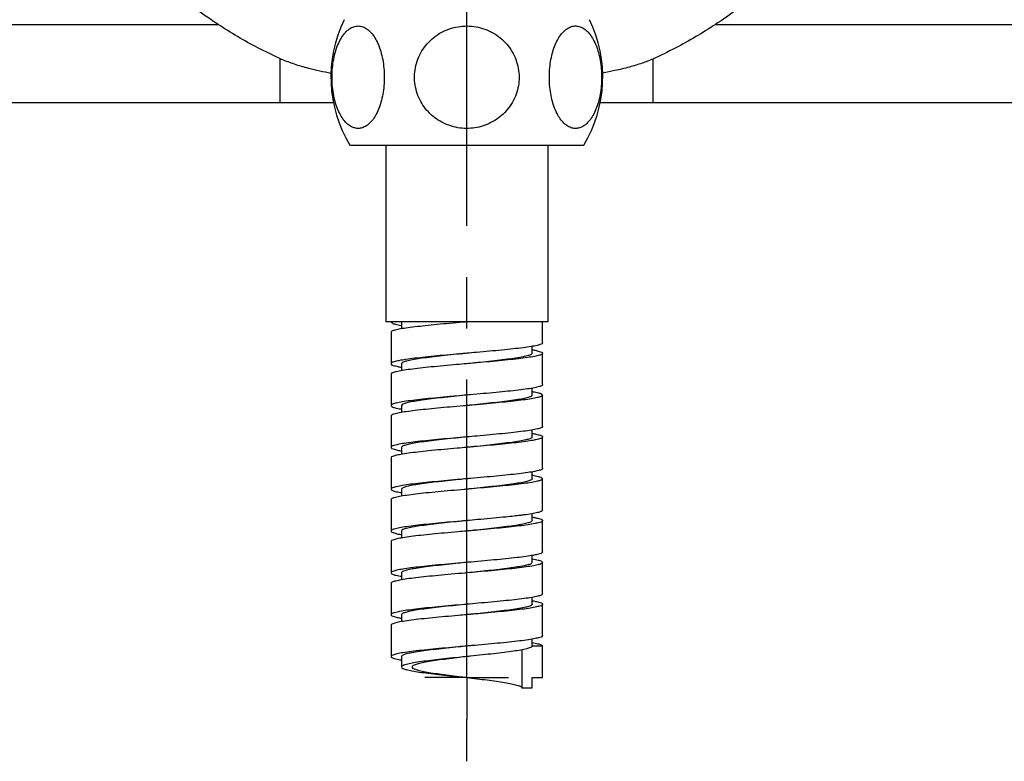
# Model space of a CAD drawing. Units: millimetres. Extents: x 0 to 594, y 0 to 420.
# Drawn here: x 252 to 299, y 264 to 299 of the extents above; entities that cross this region are included whole.
import ezdxf

# ---------------------------------------------------------------- set-up
doc = ezdxf.new("R2010")
doc.units = ezdxf.units.MM
doc.header["$LTSCALE"] = 32.67
doc.linetypes.add('CENTER', pattern=[0.6, 0.375, -0.075, 0.075, -0.075])
doc.layers.get('0').update_dxf_attribs({"linetype": 'CONTINUOUS'})
for name, color, linetype in [('DEF_LAYER_ASSEM_MEMBER', 7, 'CONTINUOUS'), ('DEF_LAYER_DIM', 7, 'CONTINUOUS'), ('DEFAULT_1', 7, 'CENTER')]:
    doc.layers.add(name, color=color, linetype=linetype)
doc.styles.get("Standard").update_dxf_attribs({"font": 'txt', "width": 0.8})
doc.dimstyles.new('DIMSTYLE_1', dxfattribs={"dimtxt": 3, "dimasz": 3, "dimexe": 0.18, "dimexo": 0.0625, "dimgap": 0.09, "dimtad": 1, "dimdec": 1, "dimlfac": 2, "dimdsep": 46, "dimtxsty": 'Standard', "dimblk": '_FILLED', "dimblk1": '_FILLED', "dimblk2": '_FILLED', "dimcen": 0.09, "dimadec": 0, "dimazin": 0, "dimtfac": 1, "dimtdec": 1, "dimtofl": 0, "dimtmove": 0, "dimatfit": 3, "dimldrblk": '_FILLED', "dimfxl": 1, "dimtolj": 1, "dimarcsym": 0})

# ---------------------------------------------------------------- blocks, each defined once
blk = doc.blocks.new('_FILLED')
at = {"color": 0, "linetype": 'ByBlock'}
blk.add_solid([(0, 0), (-1, 0.233), (-1, -0.233)], dxfattribs=at)
blk = doc.blocks.new('*D1')
at = {"layer": 'DEF_LAYER_DIM', "color": 2, "linetype": 'Continuous'}
for p, q in [((276.204, 351.442), (358.609, 351.442)), ((356.609, 351.442), (356.609, 321.448)), ((356.609, 291.454), (356.609, 321.448)), ((311.558, 291.454), (358.609, 291.454))]:
    blk.add_line(p, q, dxfattribs=at)
at = {"layer": 'DEF_LAYER_DIM', "color": 2, "linetype": 'Continuous', "xscale": 3, "yscale": 3, "zscale": 3}
for p, rotation in [((356.609, 351.442), 90), ((356.609, 291.454), 270)]:
    blk.add_blockref('_FILLED', p, dxfattribs=dict(at, rotation=rotation))
at = {"layer": 'DEF_LAYER_DIM', "color": 2, "linetype": 'Continuous', "insert": (352.859, 321.448), "char_height": 3, "width": 7.2, "attachment_point": 2, "rotation": 90, "line_spacing_factor": 0.9}
blk.add_mtext('120', dxfattribs=at)

msp = doc.modelspace()

# ---------------------------------------------------------------- linework, layer by layer
at = {"layer": 'DEF_LAYER_ASSEM_MEMBER', "color": 9, "linetype": 'Continuous'}
for p, q in [((234.14631, 299.06198), (261.16516, 299.06198)), ((284.95013, 299.06198), (325.21326, 299.06198)), ((264.11301, 297.43236), (264.11301, 295.32845)), ((281.94899, 297.4082), (281.94899, 295.32845)), ((266.57071, 296.71949), (266.56109, 296.72131)), ((279.55231, 296.73642), (279.54354, 296.73479))]:
    msp.add_line(p, q, dxfattribs=at)
at = {"layer": 'DEF_LAYER_ASSEM_MEMBER', "color": 7, "linetype": 'Continuous'}
for p, q in [((237.29622, 295.32845), (266.6835, 295.32845)), ((279.43179, 295.32845), (328.79402, 295.32845)), ((267.46911, 293.28772), (278.64619, 293.28772)), ((269.18265, 293.28772), (269.18265, 284.83772)), ((276.93265, 293.28772), (276.93265, 284.83772)), ((276.93265, 284.83772), (269.18265, 284.83772)), ((269.93265, 284.83772), (269.93265, 284.50492)), ((276.68265, 283.83772), (276.68265, 284.83772)), ((269.43265, 284.33772), (269.43265, 282.83772)), ((276.18265, 283.33772), (276.18265, 283.66983)), ((276.68265, 281.83772), (276.68265, 283.33772)), ((269.93265, 282.83772), (269.93265, 282.50588)), ((269.43265, 282.33772), (269.43265, 280.83772)), ((276.18265, 281.33772), (276.18265, 281.67042)), ((276.68265, 279.83772), (276.68265, 281.33772)), ((269.93265, 280.83772), (269.93265, 280.50502)), ((269.43265, 280.33772), (269.43265, 278.83772)), ((276.18265, 279.33772), (276.18265, 279.66956)), ((276.68265, 277.83772), (276.68265, 279.33772)), ((269.93265, 278.83772), (269.93265, 278.50562)), ((269.43265, 278.33772), (269.43265, 276.83772)), ((276.18265, 277.33772), (276.18265, 277.67052)), ((276.68265, 275.83772), (276.68265, 277.33772)), ((269.93265, 276.83772), (269.93265, 276.50515)), ((269.43265, 276.33772), (269.43265, 274.83772)), ((276.18265, 275.33772), (276.18265, 275.66925)), ((276.68265, 273.83772), (276.68265, 275.33772)), ((269.93265, 274.83772), (269.93265, 274.50539)), ((269.43265, 274.33772), (269.43265, 272.83772)), ((276.18265, 273.33772), (276.18265, 273.6706)), ((276.68265, 271.83772), (276.68265, 273.33772)), ((269.93265, 272.83772), (269.93265, 272.50529)), ((269.43265, 272.33772), (269.43265, 270.83772)), ((276.18265, 271.33772), (276.18265, 271.6689)), ((276.68265, 269.83772), (276.68265, 271.33772)), ((269.93265, 270.83772), (269.93265, 270.5052)), ((269.43265, 270.33772), (269.43265, 268.83772)), ((276.18265, 269.33772), (276.18265, 269.67066)), ((276.68265, 269.33772), (276.18265, 269.33772)), ((276.68265, 267.83772), (276.68265, 269.33772)), ((269.93265, 268.83772), (269.93265, 268.33772)), ((275.68265, 269.15614), (275.68265, 267.33772)), ((276.18265, 267.83772), (276.68265, 267.83772)), ((276.18265, 267.33772), (276.18265, 267.83772)), ((275.68265, 267.33772), (276.18265, 267.33772))]:
    msp.add_line(p, q, dxfattribs=at)
for centre, start, end in [((272.80765, 296.53772), 153.896119, 211.332251), ((273.30765, 296.53772), 328.667749, 26.103881)]:
    msp.add_arc(centre, 6.25, start, end, dxfattribs=at)
at = {"layer": 'DEF_LAYER_ASSEM_MEMBER', "color": 9, "linetype": 'Continuous'}
for points, start_tangent, end_tangent in [([(294.28689, 313.0405), (293.71059, 310.77034), (292.82188, 308.39349), (291.65781, 306.1175), (290.29931, 304.08764), (288.67793, 302.17091), (286.96338, 300.56533), (284.95021, 299.06208)], (-0.1658575, -0.98614973), (-0.8400984, -0.54243403)), ([(261.16516, 299.06197), (259.27195, 300.46347), (257.59991, 302.00647), (256.16335, 303.64254), (254.98689, 305.26104), (254.03215, 306.85661), (253.2284, 308.52826), (252.52864, 310.36521)], (-0.84156307, 0.54015886), (-0.30609209, 0.95200191)), ([(264.11301, 297.43236), (263.06931, 297.94077), (262.09411, 298.48165), (261.16516, 299.06198)], (-0.9103793, 0.41377473), (-0.83428009, 0.55134085)), ([(284.95013, 299.06198), (284.01336, 298.478), (283.0171, 297.92648), (281.94899, 297.4082)], (-0.83479012, -0.5505683), (-0.91118296, -0.41200196)), ([(264.11728, 297.43046), (264.12605, 297.42499), (264.13552, 297.42033), (264.14546, 297.41554), (264.15729, 297.41101), (264.1698, 297.40569), (264.18341, 297.40008), (264.19809, 297.39406), (264.21404, 297.38773)], (-0.54445597, -0.83878942), (0.97293763, -0.2310679)), ([(266.56109, 296.72131), (265.49613, 296.95914), (264.81579, 297.15981), (264.21399, 297.3876)], (-0.98245336, 0.18650844), (-0.91797291, 0.39664308)), ([(281.94899, 297.4082), (281.43476, 297.20665), (280.82754, 297.02195), (280.13845, 296.85453), (279.55231, 296.73642)], (-0.91118293, -0.41200202), (-0.98315586, -0.18276914))]:
    msp.add_spline(points, degree=3, dxfattribs=dict(at, start_tangent=start_tangent, end_tangent=end_tangent))
at = {"layer": 'DEF_LAYER_ASSEM_MEMBER', "color": 7, "linetype": 'Continuous'}
for points, start_tangent, end_tangent in [([(266.6327, 296.9864), (266.69224, 297.40389), (266.78801, 297.79297), (266.9153, 298.13872), (267.07129, 298.43588), (267.24913, 298.67314), (267.44542, 298.84726), (267.65468, 298.95297), (267.86811, 298.98657), (268.08188, 298.94821), (268.28976, 298.83839), (268.48379, 298.66159), (268.66091, 298.42029), (268.81417, 298.12285), (268.94039, 297.77353), (269.03457, 297.38143), (269.09173, 296.96603), (269.11096, 296.53772)], (0.09453745, 0.99552131), (0, -1)), ([(270.59988, 296.9864), (270.71899, 297.40404), (270.91062, 297.79333), (271.16531, 298.1392), (271.47745, 298.43648), (271.83342, 298.67386), (272.226, 298.84793), (272.6448, 298.95364), (273.07206, 298.98717), (273.49934, 298.94874), (273.91517, 298.83884), (274.30323, 298.66199), (274.6574, 298.4207), (274.96399, 298.12317), (275.21641, 297.77385), (275.40481, 297.38165), (275.51919, 296.96602), (275.55765, 296.53772)], (0.18654405, 0.9824466), (0, -1)), ([(277.02455, 296.9864), (277.07984, 297.38166), (277.1677, 297.75238), (277.28407, 298.08515), (277.4267, 298.37581), (277.59016, 298.61465), (277.77075, 298.79779), (277.96494, 298.92152), (278.16594, 298.9816), (278.36832, 298.97731), (278.56828, 298.9089), (278.75986, 298.77813), (278.93784, 298.58872), (279.09875, 298.34383), (279.23752, 298.05008), (279.35124, 297.71147), (279.43561, 297.3367), (279.4867, 296.94249), (279.50386, 296.53772)], (0.09449716, 0.99552513), (0, -1)), ([(269.11096, 296.53772), (269.09321, 296.12613), (269.04039, 295.72584), (268.95376, 295.34792), (268.83548, 295.00314), (268.69099, 294.70581), (268.52692, 294.46465), (268.34691, 294.28101), (268.15438, 294.15703), (267.95366, 294.09552), (267.75021, 294.09851), (267.55003, 294.16587), (267.35849, 294.29546), (267.17981, 294.48445), (267.01735, 294.73087), (266.87498, 295.03309), (266.75943, 295.38152), (266.67585, 295.76191), (266.62622, 296.16372), (266.61173, 296.57577), (266.6327, 296.9864)], (0, -1), (0.09453745, 0.99552131)), ([(275.55765, 296.53772), (275.52214, 296.12603), (275.41647, 295.72564), (275.24317, 295.34763), (275.00654, 295.00276), (274.7175, 294.70536), (274.38929, 294.46414), (274.02918, 294.28047), (273.64405, 294.15646), (273.24251, 294.09493), (272.83554, 294.0979), (272.43509, 294.16527), (272.05192, 294.29487), (271.69448, 294.48389), (271.36948, 294.73036), (271.08465, 295.03263), (270.85348, 295.38114), (270.68626, 295.76161), (270.58694, 296.16352), (270.55795, 296.57567), (270.59988, 296.9864)], (0, -1), (0.18654405, 0.9824466)), ([(279.50386, 296.53772), (279.4861, 296.12596), (279.43326, 295.7255), (279.34659, 295.34743), (279.22826, 295.0025), (279.08371, 294.70504), (278.91958, 294.4638), (278.7395, 294.28009), (278.5469, 294.15606), (278.34611, 294.09452), (278.14259, 294.09749), (277.94233, 294.16486), (277.75072, 294.29448), (277.57197, 294.48352), (277.40944, 294.73001), (277.267, 295.03232), (277.1514, 295.38088), (277.06777, 295.76141), (277.01809, 296.16338), (277.00358, 296.5756), (277.02455, 296.9864)], (0, -1), (0.09449716, 0.99552513)), ([(269.43335, 284.83784), (269.48054, 284.78592), (269.63972, 284.72961), (269.90556, 284.67331), (269.93247, 284.66816)], (0.16691238, -0.98597173), (0.98291325, -0.18406939)), ([(273.05765, 284.83772), (272.87817, 284.82196), (272.24386, 284.76565), (271.63495, 284.70934), (271.07044, 284.65304), (270.56795, 284.59673), (270.14316, 284.54042), (269.80932, 284.48412), (269.57687, 284.42781), (269.45304, 284.37151), (269.44073, 284.33671)], (-0.99616639, -0.08747876), (-0.12456135, -0.99221191)), ([(276.68025, 283.83712), (276.68119, 283.82871), (276.6066, 283.77241), (276.42124, 283.7161), (276.13091, 283.65979), (275.74467, 283.60349), (275.27457, 283.54718), (274.73528, 283.49087), (274.14363, 283.43457), (273.51809, 283.37826), (273.05765, 283.33772)], (0.24546628, -0.96940513), (-0.99616639, -0.08747876)), ([(276.18313, 283.50775), (276.37133, 283.4706), (276.57825, 283.4143), (276.6753, 283.35799), (276.67527, 283.33897)], (0.98640497, -0.16433268), (-0.16750166, -0.98587179)), ([(273.05765, 283.33772), (272.87817, 283.32196), (272.24386, 283.26565), (271.63495, 283.20934), (271.07044, 283.15304), (270.56795, 283.09673), (270.14316, 283.04042), (269.80932, 282.98412), (269.57687, 282.92781), (269.45304, 282.87151), (269.44073, 282.83671)], (-0.99616639, -0.08747876), (-0.12456135, -0.99221191)), ([(273.05765, 283.33772), (272.85135, 283.31669), (272.28582, 283.25828), (271.74621, 283.19987), (271.25063, 283.14146), (270.81574, 283.08305), (270.45612, 283.02464), (270.18386, 282.96623), (270.00811, 282.90781), (269.93475, 282.8494), (269.93555, 282.83836)], (-0.9948513, -0.10134538), (0.2145838, -0.97670558)), ([(276.67527, 283.33897), (276.65944, 283.30169), (276.53117, 283.24538), (276.2945, 283.18907), (275.95681, 283.13277), (275.52864, 283.07646), (275.02335, 283.02015), (274.45671, 282.96385), (273.84641, 282.90754), (273.2115, 282.85124), (273.05765, 282.83772)], (-0.16750166, -0.98587179), (-0.99616619, -0.08748098)), ([(276.18206, 283.3378), (276.13822, 283.28398), (275.99068, 283.22557), (275.74466, 283.16716), (275.40841, 283.10875), (274.99322, 283.05034), (274.51303, 282.99193), (273.98397, 282.93352), (273.42381, 282.8751), (273.05765, 282.83772)], (-0.13619531, -0.99068201), (-0.9948513, -0.10134538)), ([(273.05765, 282.83772), (272.57178, 282.79493), (271.94722, 282.73862), (271.35732, 282.68232), (270.82049, 282.62601), (270.35347, 282.5697), (269.97085, 282.5134), (269.68457, 282.45709), (269.50356, 282.40078), (269.43346, 282.34448), (269.43411, 282.33805)], (-0.99616619, -0.08748098), (0.21730848, -0.97610298)), ([(269.44073, 282.83671), (269.44172, 282.8152), (269.54324, 282.75889), (269.75444, 282.70259), (269.93211, 282.66742)], (-0.12456135, -0.99221191), (0.98644563, -0.16408847)), ([(276.67527, 281.83897), (276.65944, 281.80169), (276.53117, 281.74538), (276.2945, 281.68907), (275.95681, 281.63277), (275.52864, 281.57646), (275.02335, 281.52015), (274.45671, 281.46385), (273.84641, 281.40754), (273.2115, 281.35124), (273.05765, 281.33772)], (-0.16750166, -0.98587179), (-0.99616619, -0.08748098)), ([(273.05765, 281.33772), (272.57178, 281.29493), (271.94722, 281.23862), (271.35732, 281.18232), (270.82049, 281.12601), (270.35347, 281.0697), (269.97085, 281.0134), (269.68457, 280.95709), (269.50356, 280.90078), (269.43346, 280.84448), (269.43411, 280.83805)], (-0.99616619, -0.08748098), (0.21730848, -0.97610298)), ([(273.05765, 281.33772), (272.98884, 281.33071), (272.41989, 281.2723), (271.87236, 281.21389), (271.36464, 281.15548), (270.91376, 281.09707), (270.53487, 281.03866), (270.2407, 280.98024), (270.04112, 280.92183), (269.94283, 280.86342), (269.93995, 280.8382)], (-0.99485052, -0.10135308), (0.0651723, -0.99787403)), ([(276.17709, 281.3387), (276.15835, 281.298), (276.03532, 281.23959), (275.8123, 281.18118), (275.49678, 281.12277), (275.09935, 281.06436), (274.63337, 281.00595), (274.11448, 280.94753), (273.56009, 280.88912), (273.05765, 280.83772)], (-0.17311311, -0.98490195), (-0.99485052, -0.10135308)), ([(276.68118, 281.33739), (276.68183, 281.33096), (276.61174, 281.27466), (276.43072, 281.21835), (276.14444, 281.16205), (275.76182, 281.10574), (275.2948, 281.04943), (274.75797, 280.99313), (274.16807, 280.93682), (273.54352, 280.88051), (273.05765, 280.83772)], (0.21730848, -0.97610298), (-0.99616619, -0.08748098)), ([(276.18292, 281.50752), (276.22232, 281.49988), (276.48404, 281.44358), (276.63882, 281.38727), (276.68118, 281.33739)], (0.98292398, -0.18401207), (0.21730848, -0.97610298)), ([(269.43411, 280.83805), (269.47648, 280.78817), (269.63126, 280.73187), (269.89297, 280.67556), (269.93238, 280.66792)], (0.21730848, -0.97610298), (0.98292398, -0.18401207)), ([(273.05765, 280.83772), (272.9038, 280.82421), (272.26888, 280.7679), (271.65858, 280.7116), (271.09194, 280.65529), (270.58665, 280.59898), (270.15848, 280.54268), (269.82079, 280.48637), (269.58412, 280.43006), (269.45585, 280.37376), (269.44002, 280.33647)], (-0.99616619, -0.08748098), (-0.16750166, -0.98587179)), ([(276.68118, 279.83739), (276.68183, 279.83096), (276.61174, 279.77466), (276.43072, 279.71835), (276.14444, 279.66205), (275.76182, 279.60574), (275.2948, 279.54943), (274.75797, 279.49313), (274.16807, 279.43682), (273.54352, 279.38051), (273.05765, 279.33772)], (0.21730848, -0.97610298), (-0.99616619, -0.08748098)), ([(273.05765, 279.33772), (272.9038, 279.32421), (272.26888, 279.2679), (271.65858, 279.2116), (271.09194, 279.15529), (270.58665, 279.09898), (270.15848, 279.04268), (269.82079, 278.98637), (269.58412, 278.93006), (269.45585, 278.87376), (269.44002, 278.83647)], (-0.99616619, -0.08748098), (-0.16750166, -0.98587179)), ([(273.05765, 279.33772), (272.5552, 279.28632), (272.00082, 279.22791), (271.48192, 279.1695), (271.01594, 279.11109), (270.61851, 279.05267), (270.303, 278.99426), (270.07998, 278.93585), (269.95694, 278.87744), (269.9382, 278.83675)], (-0.99485052, -0.10135308), (-0.17311311, -0.98490195)), ([(276.67456, 279.33874), (276.66225, 279.30394), (276.53842, 279.24763), (276.30597, 279.19133), (275.97214, 279.13502), (275.54734, 279.07871), (275.04485, 279.02241), (274.48034, 278.9661), (273.87143, 278.90979), (273.23712, 278.85349), (273.05765, 278.83772)], (-0.12456135, -0.99221191), (-0.99616639, -0.08747876)), ([(276.17534, 279.33724), (276.17247, 279.31202), (276.07418, 279.25361), (275.87459, 279.1952), (275.58042, 279.13679), (275.20153, 279.07838), (274.75066, 279.01996), (274.24293, 278.96155), (273.6954, 278.90314), (273.12645, 278.84473), (273.05765, 278.83772)], (0.0651723, -0.99787403), (-0.99485052, -0.10135308)), ([(276.18319, 279.50803), (276.36085, 279.47286), (276.57205, 279.41655), (276.67358, 279.36024), (276.67456, 279.33874)], (0.98644563, -0.16408847), (-0.12456135, -0.99221191)), ([(273.05765, 278.83772), (272.59721, 278.79718), (271.97167, 278.74087), (271.38002, 278.68457), (270.84073, 278.62826), (270.37062, 278.57196), (269.98438, 278.51565), (269.69405, 278.45934), (269.50869, 278.40304), (269.4341, 278.34673), (269.43504, 278.33833)], (-0.99616639, -0.08747876), (0.24546628, -0.96940513)), ([(269.44002, 278.83647), (269.43999, 278.81745), (269.53704, 278.76114), (269.74396, 278.70484), (269.93216, 278.6677)], (-0.16750166, -0.98587179), (0.98640497, -0.16433268)), ([(276.67456, 277.83874), (276.66225, 277.80394), (276.53842, 277.74763), (276.30597, 277.69133), (275.97214, 277.63502), (275.54734, 277.57871), (275.04485, 277.52241), (274.48034, 277.4661), (273.87143, 277.40979), (273.23712, 277.35349), (273.05765, 277.33772)], (-0.12456135, -0.99221191), (-0.99616639, -0.08747876)), ([(273.05765, 277.33772), (272.59721, 277.29718), (271.97167, 277.24087), (271.38002, 277.18457), (270.84073, 277.12826), (270.37062, 277.07196), (269.98438, 277.01565), (269.69405, 276.95934), (269.50869, 276.90304), (269.4341, 276.84673), (269.43504, 276.83833)], (-0.99616639, -0.08747876), (0.24546628, -0.96940513)), ([(273.05765, 277.33772), (272.69148, 277.30034), (272.13132, 277.24193), (271.60226, 277.18352), (271.12208, 277.1251), (270.70689, 277.06669), (270.37063, 277.00828), (270.12461, 276.94987), (269.97707, 276.89146), (269.93324, 276.83764)], (-0.9948513, -0.10134538), (-0.13619531, -0.99068201)), ([(276.68194, 277.3376), (276.68228, 277.33322), (276.6167, 277.27691), (276.44003, 277.2206), (276.15781, 277.1643), (275.77883, 277.10799), (275.31493, 277.05169), (274.78058, 276.99538), (274.19246, 276.93907), (273.56892, 276.88277), (273.05765, 276.83772)], (0.16691238, -0.98597173), (-0.996166, -0.08748315)), ([(276.17974, 277.33708), (276.18054, 277.32604), (276.10719, 277.26763), (275.93143, 277.20922), (275.65917, 277.15081), (275.29955, 277.09239), (274.86466, 277.03398), (274.36908, 276.97557), (273.82947, 276.91716), (273.26394, 276.85875), (273.05765, 276.83772)], (0.2145838, -0.97670558), (-0.9948513, -0.10134538)), ([(276.18283, 277.50729), (276.20973, 277.50214), (276.47558, 277.44583), (276.63475, 277.38952), (276.68194, 277.3376)], (0.98291325, -0.18406939), (0.16691238, -0.98597173)), ([(269.43504, 276.83833), (269.47259, 276.79042), (269.62297, 276.73412), (269.88054, 276.67781), (269.93229, 276.66767)], (0.24546628, -0.96940513), (0.98303247, -0.18343165)), ([(273.05765, 276.83772), (272.92943, 276.82646), (272.29393, 276.77015), (271.68228, 276.71385), (271.11354, 276.65754), (270.60548, 276.60124), (270.17395, 276.54493), (269.83242, 276.48862), (269.59154, 276.43232), (269.45884, 276.37601), (269.43914, 276.33637)], (-0.996166, -0.08748315), (-0.20380744, -0.979011)), ([(274.92203, 275.50963), (274.78058, 275.49538), (274.19246, 275.43907), (273.56892, 275.38277), (273.05765, 275.33772)], (-0.99483019, -0.10155243), (-0.996166, -0.08748315)), ([(275.62089, 275.58791), (275.31493, 275.55169), (274.92203, 275.50963)], (-0.99239307, -0.12310965), (-0.99483019, -0.10155243)), ([(276.68194, 275.8376), (276.68228, 275.83322), (276.6167, 275.77691), (276.44003, 275.7206), (276.15781, 275.6643), (275.77883, 275.60799), (275.62089, 275.58791)], (0.16691238, -0.98597173), (-0.99239307, -0.12310965)), ([(276.18323, 275.50826), (276.3502, 275.47511), (276.56568, 275.4188), (276.67167, 275.3625), (276.67405, 275.33838)], (0.98638522, -0.16445121), (-0.07674281, -0.99705092)), ([(273.05765, 275.33772), (272.92943, 275.32646), (272.29393, 275.27015), (271.68228, 275.21385), (271.11354, 275.15754), (270.60548, 275.10124), (270.17395, 275.04493), (269.83242, 274.98862), (269.59154, 274.93232), (269.45884, 274.87601), (269.43914, 274.83637)], (-0.996166, -0.08748315), (-0.20380744, -0.979011)), ([(273.05765, 275.33772), (272.82847, 275.31436), (272.26362, 275.25595), (271.72543, 275.19753), (271.23197, 275.13912), (270.79982, 275.08071), (270.44348, 275.0223), (270.17493, 274.96389), (270.00318, 274.90548), (269.93399, 274.84707), (269.93468, 274.83815)], (-0.9948514, -0.10134445), (0.20490843, -0.97878115)), ([(276.67405, 275.33838), (276.66488, 275.30619), (276.5455, 275.24988), (276.31727, 275.19358), (275.98731, 275.13727), (275.56592, 275.08096), (275.06625, 275.02466), (274.5039, 274.96835), (273.8964, 274.91205), (273.26273, 274.85574), (273.05765, 274.83772)], (-0.07674281, -0.99705092), (-0.99616657, -0.08747661)), ([(276.18249, 275.33773), (276.13428, 275.28165), (275.98269, 275.22324), (275.73288, 275.16482), (275.39323, 275.10641), (274.97515, 275.048), (274.49269, 274.98959), (273.96204, 274.93118), (273.40102, 274.87277), (273.05765, 274.83772)], (-0.07486115, -0.99719397), (-0.9948514, -0.10134445)), ([(273.05765, 274.83772), (272.62266, 274.79943), (271.99616, 274.74313), (271.4028, 274.68682), (270.86107, 274.63051), (270.38791, 274.57421), (269.99806, 274.5179), (269.7037, 274.4616), (269.51401, 274.40529), (269.43491, 274.34898), (269.43605, 274.33862)], (-0.99616657, -0.08747661), (0.25505992, -0.96692525)), ([(269.43914, 274.83637), (269.43845, 274.8197), (269.53102, 274.7634), (269.73364, 274.70709), (269.93222, 274.66797)], (-0.20380744, -0.979011), (0.98625412, -0.16523561)), ([(276.67405, 273.83838), (276.66488, 273.80619), (276.5455, 273.74988), (276.31727, 273.69358), (275.98731, 273.63727), (275.56592, 273.58096), (275.06625, 273.52466), (274.5039, 273.46835), (273.8964, 273.41205), (273.26273, 273.35574), (273.05765, 273.33772)], (-0.07674281, -0.99705092), (-0.99616657, -0.08747661)), ([(273.05765, 273.33772), (272.62266, 273.29943), (271.99616, 273.24313), (271.4028, 273.18682), (270.86107, 273.13051), (270.38791, 273.07421), (269.99806, 273.0179), (269.7037, 272.9616), (269.51401, 272.90529), (269.43491, 272.84898), (269.43605, 272.83862)], (-0.99616657, -0.08747661), (0.25505992, -0.96692525)), ([(273.05765, 273.33772), (272.96591, 273.32838), (272.39746, 273.26996), (271.85117, 273.21155), (271.3454, 273.15314), (270.89713, 273.09473), (270.5214, 273.03632), (270.23084, 272.97791), (270.03521, 272.9195), (269.94106, 272.86109), (269.93953, 272.83845)], (-0.99485063, -0.101352), (0.10582091, -0.9943852)), ([(276.17793, 273.33867), (276.15541, 273.29567), (276.02828, 273.23725), (275.80139, 273.17884), (275.48237, 273.12043), (275.08193, 273.06202), (274.61352, 273.00361), (274.09286, 272.9452), (273.53744, 272.88679), (273.05765, 272.83772)], (-0.19658476, -0.98048683), (-0.99485063, -0.101352)), ([(276.68246, 273.3377), (276.68256, 273.33547), (276.62148, 273.27916), (276.44917, 273.22286), (276.17103, 273.16655), (275.79571, 273.11024), (275.33494, 273.05394), (274.8031, 272.99763), (274.21679, 272.94133), (273.5943, 272.88502), (273.05765, 272.83772)], (0.0927276, -0.99569151), (-0.99616582, -0.08748514)), ([(276.18274, 273.50708), (276.19699, 273.50439), (276.46695, 273.44808), (276.6305, 273.39178), (276.68246, 273.3377)], (0.98300175, -0.18359619), (0.0927276, -0.99569151)), ([(269.43605, 272.83862), (269.46888, 272.79268), (269.61485, 272.73637), (269.86827, 272.68006), (269.93221, 272.66743)], (0.25505992, -0.96692525), (0.98323377, -0.18234954)), ([(273.05765, 272.83772), (272.95506, 272.82871), (272.31903, 272.77241), (271.70604, 272.7161), (271.13524, 272.65979), (270.62443, 272.60349), (270.18957, 272.54718), (269.84421, 272.49087), (269.59914, 272.43457), (269.46201, 272.37826), (269.43816, 272.33641)], (-0.99616582, -0.08748514), (-0.23177087, -0.97277041)), ([(276.68246, 271.8377), (276.68256, 271.83547), (276.62148, 271.77916), (276.44917, 271.72286), (276.17103, 271.66655), (275.79571, 271.61024), (275.33494, 271.55394), (274.8031, 271.49763), (274.21679, 271.44133), (273.5943, 271.38502), (273.05765, 271.33772)], (0.0927276, -0.99569151), (-0.99616582, -0.08748514)), ([(273.05765, 271.33772), (272.95506, 271.32871), (272.31903, 271.27241), (271.70604, 271.2161), (271.13524, 271.15979), (270.62443, 271.10349), (270.18957, 271.04718), (269.84421, 270.99087), (269.59914, 270.93457), (269.46201, 270.87826), (269.43816, 270.83641)], (-0.99616582, -0.08748514), (-0.23177087, -0.97277041)), ([(273.05765, 271.33772), (272.53257, 271.28398), (271.97926, 271.22557), (271.46216, 271.16716), (270.99863, 271.10875), (270.60424, 271.05034), (270.29224, 270.99193), (270.0731, 270.93352), (269.95417, 270.8751), (269.93894, 270.83682)], (-0.99485044, -0.10135387), (-0.14232814, -0.98981953)), ([(276.67379, 271.33795), (276.66732, 271.30844), (276.5524, 271.25214), (276.32841, 271.19583), (276.00235, 271.13952), (275.58438, 271.08322), (275.08755, 271.02691), (274.52738, 270.9706), (273.92133, 270.9143), (273.28833, 270.85799), (273.05765, 270.83772)], (-0.02591936, -0.99966404), (-0.99616674, -0.08747468)), ([(276.17513, 271.33756), (276.17053, 271.30968), (276.0681, 271.25127), (275.86459, 271.19286), (275.56682, 271.13445), (275.18479, 271.07604), (274.73133, 271.01763), (274.22167, 270.95922), (273.67293, 270.90081), (273.10352, 270.84239), (273.05765, 270.83772)], (0.02200606, -0.99975784), (-0.99485044, -0.10135387)), ([(276.18328, 271.5085), (276.33939, 271.47736), (276.55913, 271.42105), (276.66959, 271.36475), (276.67379, 271.33795)], (0.98619326, -0.16559849), (-0.02591936, -0.99966404)), ([(273.05765, 270.83772), (272.64813, 270.80169), (272.02071, 270.74538), (271.42566, 270.68907), (270.88153, 270.63277), (270.40532, 270.57646), (270.01189, 270.52015), (269.71351, 270.46385), (269.5195, 270.40754), (269.43591, 270.35124), (269.43711, 270.33887)], (-0.99616674, -0.08747468), (0.24957459, -0.96835558)), ([(269.43816, 270.83641), (269.43709, 270.82196), (269.52517, 270.76565), (269.72349, 270.70934), (269.93228, 270.66823)], (-0.23177087, -0.97277041), (0.9860017, -0.16673524)), ([(276.67379, 269.83795), (276.66732, 269.80844), (276.5524, 269.75214), (276.32841, 269.69583), (276.00235, 269.63952), (275.58438, 269.58322), (275.08755, 269.52691), (274.52738, 269.4706), (273.92133, 269.4143), (273.28833, 269.35799), (273.05765, 269.33772)], (-0.02591936, -0.99966404), (-0.99616674, -0.08747468)), ([(273.05765, 269.33772), (272.64813, 269.30169), (272.02071, 269.24538), (271.42566, 269.18907), (270.88153, 269.13277), (270.40532, 269.07646), (270.01189, 269.02015), (269.71351, 268.96385), (269.5195, 268.90754), (269.43591, 268.85124), (269.43711, 268.83887)], (-0.99616674, -0.08747468), (0.24957459, -0.96835558)), ([(273.05765, 269.33772), (272.66871, 269.298), (272.10944, 269.23959), (271.582, 269.18118), (271.10412, 269.12277), (270.69184, 269.06436), (270.359, 269.00595), (270.11677, 268.94753), (269.9733, 268.88912), (269.93388, 268.8375)], (-0.99485118, -0.10134654), (-0.17950122, -0.98375775)), ([(276.17883, 269.3369), (276.17962, 269.3237), (276.10209, 269.26529), (275.92234, 269.20688), (275.64639, 269.14847), (275.28351, 269.09006), (274.84589, 269.03165), (274.34823, 268.97324), (273.80722, 268.91482), (273.24105, 268.85641), (273.05765, 268.83772)], (0.21105384, -0.97747444), (-0.99485118, -0.10134654)), ([(276.18265, 269.50689), (276.45815, 269.45033), (276.62608, 269.39403), (276.68265, 269.33772)], (0.98463154, -0.17464458), (0, -1)), ([(269.43711, 268.83887), (269.46536, 268.79493), (269.60691, 268.73862), (269.85616, 268.68232), (269.93213, 268.66719)], (0.24957459, -0.96835558), (0.98351885, -0.1808056)), ([(273.05765, 268.83772), (272.66871, 268.798), (272.10944, 268.73959), (271.582, 268.68118), (271.10412, 268.62277), (270.69184, 268.56436), (270.359, 268.50595), (270.11677, 268.44753), (269.9733, 268.38912), (269.93388, 268.3375)], (-0.99485118, -0.10134654), (-0.17950122, -0.98375775)), ([(273.05765, 268.83772), (272.69848, 268.79403), (272.21229, 268.73335), (271.75672, 268.67267), (271.34828, 268.61199), (271.00178, 268.55131), (270.72976, 268.49063), (270.54207, 268.42995), (270.44553, 268.36927), (270.43864, 268.33762)], (-0.99272722, -0.1203855), (-0.01769109, -0.9998435)), ([(269.93388, 268.3375), (269.9334, 268.33071), (269.99841, 268.2723), (270.16615, 268.21389), (270.43099, 268.15548), (270.78402, 268.09707), (271.2134, 268.03866), (271.70471, 267.98024), (272.24145, 267.92183), (272.8056, 267.86342), (273.05765, 267.83772)], (-0.17950122, -0.98375775), (0.99485176, -0.10134085)), ([(270.43864, 268.33762), (270.44363, 268.3086), (270.53643, 268.24792), (270.72057, 268.18724), (270.98939, 268.12656), (271.33314, 268.06588), (271.73937, 268.0052), (272.19336, 267.94452), (272.67867, 267.88384), (273.05765, 267.83772)], (-0.01769109, -0.9998435), (0.99272733, -0.12038454)), ([(273.05765, 267.83772), (273.1777, 267.82316), (273.67239, 267.76248), (274.1448, 267.7018), (274.57782, 267.64112), (274.95577, 267.58044), (275.26495, 267.51976), (275.49416, 267.45908), (275.63509, 267.3984), (275.68265, 267.33772)], (0.99272733, -0.12038454), (0, -1))]:
    msp.add_spline(points, degree=3, dxfattribs=dict(at, start_tangent=start_tangent, end_tangent=end_tangent))
at = {"layer": 'DEFAULT_1', "color": 2, "linetype": 'CENTER'}
for p, q in [((273.05765, 269.82848), (273.05765, 342.62676)), ((273.05765, 267.82846), (273.05765, 269.82848)), ((273.05765, 267.82846), (271.05763, 267.82846)), ((273.05765, 267.82846), (275.05766, 267.82846)), ((273.05765, 267.82846), (273.05765, 265.82845)), ((273.05765, 263.82846), (273.05765, 265.82845))]:
    msp.add_line(p, q, dxfattribs=at)

# ---------------------------------------------------------------- dimensions: what is measured, and where the dimension line sits
at = {"layer": 'DEF_LAYER_DIM', "color": 2, "linetype": 'Continuous'}
dim = msp.add_linear_dim(base=(356.60944, 291.45392), p1=(276.2037, 351.4425), p2=(311.55765, 291.45392), angle=270, dimstyle='DIMSTYLE_1', dxfattribs=at)
dim.commit()
dim.dimension.update_dxf_attribs({"geometry": '*D1', "text_midpoint": (355.9725, 318.22982), "dimtype": 160})

doc.saveas('drawing.dxf')
